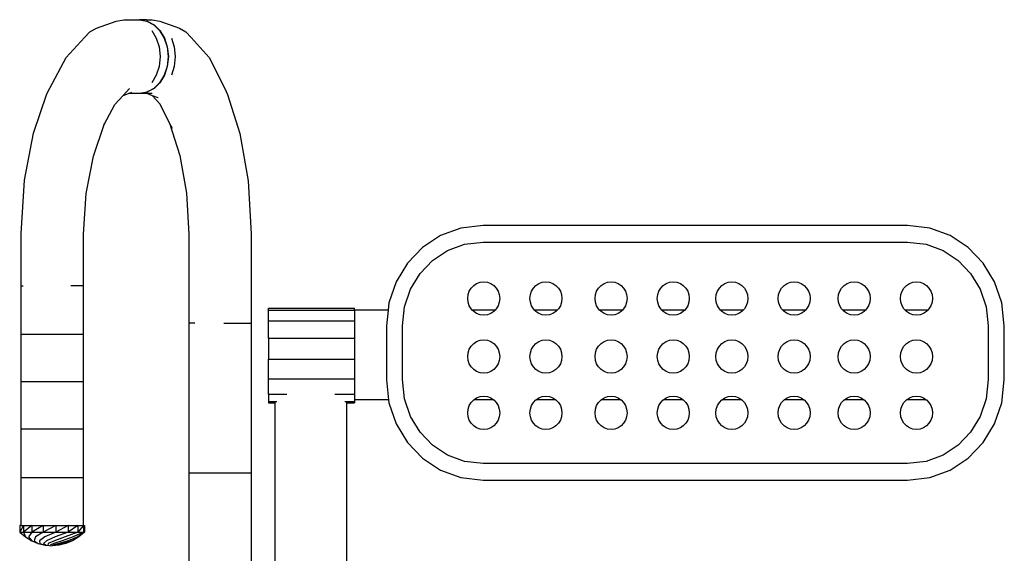
# Model space of a CAD drawing. Extents: x -168 to 222, y -193 to 177.
# Drawn here: x -2 to 53, y 1 to 31 of the extents above; entities that cross this region are included whole.
import ezdxf

# ---------------------------------------------------------------- set-up
doc = ezdxf.new("R2010")
doc.units = 0
doc.layers.get('0').update_dxf_attribs({"linetype": 'CONTINUOUS'})

msp = doc.modelspace()

# ---------------------------------------------------------------- linework, layer by layer
for p, q in [((1.995, 30.311), (3.095, 30.715)), ((3.095, 30.715), (3.522, 30.789)), ((3.522, 30.789), (3.932, 30.785)), ((3.932, 30.785), (4.374, 30.785)), ((4.374, 30.785), (4.382, 30.783)), ((4.382, 30.783), (4.39, 30.785)), ((4.39, 30.785), (4.801, 30.711)), ((4.78, 30.785), (4.39, 30.785)), ((4.78, 30.785), (5.094, 30.789)), ((5.094, 30.789), (5.52, 30.715)), ((5.52, 30.715), (6.61, 30.309)), ((1.629, 30.109), (1.995, 30.311)), ((4.801, 30.711), (5.184, 30.504)), ((4.801, 30.711), (4.817, 30.711)), ((4.817, 30.711), (5.2, 30.504)), ((5.066, 30.182), (5.318, 29.766)), ((5.184, 30.504), (5.509, 30.182)), ((5.2, 30.504), (5.525, 30.182)), ((5.509, 30.182), (5.76, 29.766)), ((5.525, 30.182), (5.776, 29.766)), ((6.61, 30.309), (6.976, 30.106)), ((0.312, 28.689), (1.331, 29.795)), ((1.331, 29.795), (1.629, 30.109)), ((5.318, 29.766), (5.479, 29.275)), ((5.76, 29.766), (5.922, 29.275)), ((5.776, 29.766), (5.938, 29.275)), ((6.163, 29.766), (6.325, 29.275)), ((6.976, 30.106), (7.273, 29.793)), ((7.273, 29.793), (8.259, 28.675)), ((5.479, 29.275), (5.537, 28.729)), ((5.922, 29.275), (5.979, 28.729)), ((5.938, 29.275), (5.996, 28.729)), ((6.325, 29.275), (6.382, 28.729)), ((-0.61, 26.977), (0.312, 28.689)), ((5.537, 28.729), (5.479, 28.183)), ((5.979, 28.729), (5.922, 28.183)), ((5.996, 28.729), (5.938, 28.183)), ((6.382, 28.729), (6.325, 28.183)), ((8.259, 28.675), (9.134, 26.945)), ((5.479, 28.183), (5.318, 27.692)), ((5.922, 28.183), (5.76, 27.692)), ((5.938, 28.183), (5.776, 27.692)), ((6.325, 28.183), (6.163, 27.692)), ((5.318, 27.692), (5.066, 27.276)), ((5.76, 27.692), (5.509, 27.276)), ((5.776, 27.692), (5.525, 27.276)), ((-0.773, 26.649), (-0.61, 26.977)), ((3.469, 26.555), (3.84, 26.957)), ((5.184, 26.955), (4.904, 26.803)), ((5.2, 26.955), (4.909, 26.797)), ((5.509, 27.276), (5.184, 26.955)), ((5.525, 27.276), (5.2, 26.955)), ((9.134, 26.945), (9.293, 26.626)), ((-1.512, 24.47), (-0.773, 26.649)), ((3.02, 26.067), (3.469, 26.555)), ((3.469, 26.555), (3.771, 26.672)), ((3.771, 26.672), (3.954, 26.743)), ((3.932, 26.674), (3.771, 26.672)), ((4.374, 26.674), (3.932, 26.674)), ((4.382, 26.675), (4.374, 26.674)), ((4.39, 26.674), (4.382, 26.675)), ((4.719, 26.733), (4.39, 26.674)), ((4.777, 26.674), (4.39, 26.674)), ((4.728, 26.732), (4.719, 26.733)), ((4.801, 26.747), (4.728, 26.732)), ((4.839, 26.673), (4.777, 26.674)), ((4.904, 26.803), (4.801, 26.747)), ((4.817, 26.747), (4.801, 26.747)), ((4.909, 26.797), (4.817, 26.747)), ((5.089, 26.669), (4.839, 26.673)), ((4.839, 26.673), (5.1, 26.569)), ((4.909, 26.797), (4.904, 26.803)), ((5.1, 26.569), (5.531, 26.081)), ((5.1, 26.569), (5.417, 26.444)), ((5.417, 26.444), (5.419, 26.443)), ((9.293, 26.626), (9.98, 24.436)), ((2.415, 24.944), (3.02, 26.067)), ((6.065, 25.024), (5.531, 26.081)), ((1.821, 23.187), (2.415, 24.944)), ((2.415, 24.944), (2.439, 25.013)), ((6.065, 25.024), (6.63, 23.221)), ((6.219, 24.72), (6.065, 25.024)), ((6.221, 24.716), (6.219, 24.72)), ((-2.022, 21.84), (-1.512, 24.47)), ((9.98, 24.436), (10.445, 21.809)), ((1.417, 21.094), (1.821, 23.187)), ((6.63, 23.221), (7, 21.125)), ((-2.209, 18.845), (-2.022, 21.84)), ((10.445, 21.809), (10.613, 18.845)), ((1.27, 18.834), (1.417, 21.094)), ((7, 21.125), (7.135, 18.834)), ((23.521, 19.324), (22.287, 19.176)), ((47.174, 19.324), (23.521, 19.324)), ((48.408, 19.176), (47.174, 19.324)), ((-2.207, 15.961), (-2.209, 18.845)), ((1.268, 15.961), (1.27, 18.834)), ((7.135, 18.834), (7.136, 13.863)), ((10.613, 18.845), (10.612, 13.863)), ((21.154, 18.754), (20.155, 18.092)), ((22.287, 19.176), (21.154, 18.754)), ((49.541, 18.754), (48.408, 19.176)), ((50.54, 18.092), (49.541, 18.754)), ((21.549, 17.919), (22.494, 18.271)), ((22.494, 18.271), (23.524, 18.394)), ((23.524, 18.394), (47.171, 18.394)), ((47.171, 18.394), (48.201, 18.271)), ((48.201, 18.271), (49.146, 17.919)), ((20.155, 18.092), (19.321, 17.224)), ((20.714, 17.366), (21.549, 17.919)), ((49.146, 17.919), (49.981, 17.366)), ((51.374, 17.224), (50.54, 18.092)), ((19.321, 17.224), (18.685, 16.183)), ((20.018, 16.641), (20.714, 17.366)), ((49.981, 17.366), (50.677, 16.641)), ((52.01, 16.183), (51.374, 17.224)), ((19.487, 15.773), (20.018, 16.641)), ((50.677, 16.641), (51.208, 15.773)), ((-2.207, 15.961), (-2.098, 15.961)), ((-2.207, 13.247), (-2.207, 15.961)), ((1.268, 15.961), (0.564, 15.961)), ((1.268, 13.247), (1.268, 15.961)), ((18.685, 16.183), (18.279, 15.004)), ((22.863, 15.831), (23.001, 15.975)), ((23.001, 15.975), (23.167, 16.085)), ((23.167, 16.085), (23.355, 16.155)), ((23.355, 16.155), (23.56, 16.179)), ((23.56, 16.179), (23.764, 16.155)), ((23.764, 16.155), (23.952, 16.085)), ((23.952, 16.085), (24.118, 15.975)), ((24.118, 15.975), (24.256, 15.831)), ((26.33, 15.831), (26.469, 15.975)), ((26.469, 15.975), (26.634, 16.085)), ((26.634, 16.085), (26.822, 16.155)), ((26.822, 16.155), (27.027, 16.179)), ((27.027, 16.179), (27.231, 16.155)), ((27.231, 16.155), (27.419, 16.085)), ((27.419, 16.085), (27.585, 15.975)), ((27.585, 15.975), (27.723, 15.831)), ((29.957, 15.831), (30.095, 15.975)), ((30.095, 15.975), (30.261, 16.085)), ((30.261, 16.085), (30.449, 16.155)), ((30.449, 16.155), (30.653, 16.179)), ((30.653, 16.179), (30.858, 16.155)), ((30.858, 16.155), (31.046, 16.085)), ((31.046, 16.085), (31.211, 15.975)), ((31.211, 15.975), (31.35, 15.831)), ((33.424, 15.831), (33.562, 15.975)), ((33.562, 15.975), (33.728, 16.085)), ((33.728, 16.085), (33.916, 16.155)), ((33.916, 16.155), (34.12, 16.179)), ((34.12, 16.179), (34.325, 16.155)), ((34.325, 16.155), (34.513, 16.085)), ((34.513, 16.085), (34.679, 15.975)), ((34.679, 15.975), (34.817, 15.831)), ((36.687, 15.831), (36.826, 15.975)), ((36.826, 15.975), (36.991, 16.085)), ((36.991, 16.085), (37.179, 16.155)), ((37.179, 16.155), (37.384, 16.179)), ((37.384, 16.179), (37.588, 16.155)), ((37.588, 16.155), (37.776, 16.085)), ((37.776, 16.085), (37.942, 15.975)), ((37.942, 15.975), (38.08, 15.831)), ((40.155, 15.831), (40.293, 15.975)), ((40.293, 15.975), (40.459, 16.085)), ((40.459, 16.085), (40.647, 16.155)), ((40.647, 16.155), (40.851, 16.179)), ((40.851, 16.179), (41.056, 16.155)), ((41.056, 16.155), (41.244, 16.085)), ((41.244, 16.085), (41.409, 15.975)), ((41.409, 15.975), (41.548, 15.831)), ((43.498, 15.831), (43.637, 15.975)), ((43.637, 15.975), (43.802, 16.085)), ((43.802, 16.085), (43.99, 16.155)), ((43.99, 16.155), (44.195, 16.179)), ((44.195, 16.179), (44.399, 16.155)), ((44.399, 16.155), (44.587, 16.085)), ((44.587, 16.085), (44.753, 15.975)), ((44.753, 15.975), (44.891, 15.831)), ((46.966, 15.831), (47.104, 15.975)), ((47.104, 15.975), (47.27, 16.085)), ((47.27, 16.085), (47.457, 16.155)), ((47.457, 16.155), (47.662, 16.179)), ((47.662, 16.179), (47.867, 16.155)), ((47.867, 16.155), (48.054, 16.085)), ((48.054, 16.085), (48.22, 15.975)), ((48.22, 15.975), (48.359, 15.831)), ((52.416, 15.004), (52.01, 16.183)), ((19.149, 14.788), (19.487, 15.773)), ((22.667, 15.25), (22.69, 15.463)), ((22.69, 15.463), (22.758, 15.658)), ((22.758, 15.658), (22.863, 15.831)), ((24.256, 15.831), (24.361, 15.658)), ((24.361, 15.658), (24.429, 15.463)), ((24.429, 15.463), (24.452, 15.25)), ((26.134, 15.25), (26.158, 15.463)), ((26.158, 15.463), (26.225, 15.658)), ((26.225, 15.658), (26.33, 15.831)), ((27.723, 15.831), (27.829, 15.658)), ((27.829, 15.658), (27.896, 15.463)), ((27.896, 15.463), (27.92, 15.25)), ((29.76, 15.25), (29.784, 15.463)), ((29.784, 15.463), (29.851, 15.658)), ((29.851, 15.658), (29.957, 15.831)), ((31.35, 15.831), (31.455, 15.658)), ((31.455, 15.658), (31.522, 15.463)), ((31.522, 15.463), (31.546, 15.25)), ((33.228, 15.25), (33.251, 15.463)), ((33.251, 15.463), (33.318, 15.658)), ((33.318, 15.658), (33.424, 15.831)), ((34.817, 15.831), (34.922, 15.658)), ((34.922, 15.658), (34.99, 15.463)), ((34.99, 15.463), (35.013, 15.25)), ((36.491, 15.25), (36.515, 15.463)), ((36.515, 15.463), (36.582, 15.658)), ((36.582, 15.658), (36.687, 15.831)), ((38.08, 15.831), (38.186, 15.658)), ((38.186, 15.658), (38.253, 15.463)), ((38.253, 15.463), (38.277, 15.25)), ((39.958, 15.25), (39.982, 15.463)), ((39.982, 15.463), (40.049, 15.658)), ((40.049, 15.658), (40.155, 15.831)), ((41.548, 15.831), (41.653, 15.658)), ((41.653, 15.658), (41.72, 15.463)), ((41.72, 15.463), (41.744, 15.25)), ((43.302, 15.25), (43.326, 15.463)), ((43.326, 15.463), (43.393, 15.658)), ((43.393, 15.658), (43.498, 15.831)), ((44.891, 15.831), (44.997, 15.658)), ((44.997, 15.658), (45.064, 15.463)), ((45.064, 15.463), (45.088, 15.25)), ((46.769, 15.25), (46.793, 15.463)), ((46.793, 15.463), (46.86, 15.658)), ((46.86, 15.658), (46.966, 15.831)), ((48.359, 15.831), (48.464, 15.658)), ((48.464, 15.658), (48.531, 15.463)), ((48.531, 15.463), (48.555, 15.25)), ((51.208, 15.773), (51.546, 14.788)), ((18.279, 15.004), (18.235, 14.604)), ((22.69, 15.037), (22.667, 15.25)), ((22.758, 14.841), (22.69, 15.037)), ((22.863, 14.669), (22.758, 14.841)), ((24.361, 14.841), (24.256, 14.669)), ((24.429, 15.037), (24.361, 14.841)), ((24.452, 15.25), (24.429, 15.037)), ((26.158, 15.037), (26.134, 15.25)), ((26.225, 14.841), (26.158, 15.037)), ((26.33, 14.669), (26.225, 14.841)), ((27.829, 14.841), (27.723, 14.669)), ((27.896, 15.037), (27.829, 14.841)), ((27.92, 15.25), (27.896, 15.037)), ((29.784, 15.037), (29.76, 15.25)), ((29.851, 14.841), (29.784, 15.037)), ((29.957, 14.669), (29.851, 14.841)), ((31.455, 14.841), (31.35, 14.669)), ((31.522, 15.037), (31.455, 14.841)), ((31.546, 15.25), (31.522, 15.037)), ((33.251, 15.037), (33.228, 15.25)), ((33.318, 14.841), (33.251, 15.037)), ((33.424, 14.669), (33.318, 14.841)), ((34.922, 14.841), (34.817, 14.669)), ((34.99, 15.037), (34.922, 14.841)), ((35.013, 15.25), (34.99, 15.037)), ((36.515, 15.037), (36.491, 15.25)), ((36.582, 14.841), (36.515, 15.037)), ((36.687, 14.669), (36.582, 14.841)), ((38.186, 14.841), (38.08, 14.669)), ((38.253, 15.037), (38.186, 14.841)), ((38.277, 15.25), (38.253, 15.037)), ((39.982, 15.037), (39.958, 15.25)), ((40.049, 14.841), (39.982, 15.037)), ((40.155, 14.669), (40.049, 14.841)), ((41.653, 14.841), (41.548, 14.669)), ((41.72, 15.037), (41.653, 14.841)), ((41.744, 15.25), (41.72, 15.037)), ((43.326, 15.037), (43.302, 15.25)), ((43.393, 14.841), (43.326, 15.037)), ((43.498, 14.669), (43.393, 14.841)), ((44.997, 14.841), (44.891, 14.669)), ((45.064, 15.037), (44.997, 14.841)), ((45.088, 15.25), (45.064, 15.037)), ((46.793, 15.037), (46.769, 15.25)), ((46.86, 14.841), (46.793, 15.037)), ((46.966, 14.669), (46.86, 14.841)), ((48.464, 14.841), (48.359, 14.669)), ((48.531, 15.037), (48.464, 14.841)), ((48.555, 15.25), (48.531, 15.037)), ((52.558, 13.719), (52.416, 15.004)), ((11.571, 14.71), (16.362, 14.71)), ((11.571, 14.604), (11.571, 14.71)), ((11.571, 14.604), (16.362, 14.604)), ((11.571, 14.004), (11.571, 14.604)), ((16.362, 14.604), (16.362, 14.71)), ((16.362, 14.604), (16.362, 14.004)), ((18.235, 14.604), (16.362, 14.604)), ((18.235, 14.604), (18.137, 13.719)), ((19.03, 13.716), (19.149, 14.788)), ((22.925, 14.604), (22.863, 14.669)), ((24.194, 14.604), (22.925, 14.604)), ((23.001, 14.525), (22.925, 14.604)), ((23.167, 14.415), (23.001, 14.525)), ((23.355, 14.345), (23.167, 14.415)), ((23.56, 14.32), (23.355, 14.345)), ((23.764, 14.345), (23.56, 14.32)), ((23.952, 14.415), (23.764, 14.345)), ((24.118, 14.525), (23.952, 14.415)), ((24.194, 14.604), (24.118, 14.525)), ((24.256, 14.669), (24.194, 14.604)), ((26.393, 14.604), (26.33, 14.669)), ((27.661, 14.604), (26.393, 14.604)), ((26.469, 14.525), (26.393, 14.604)), ((26.634, 14.415), (26.469, 14.525)), ((26.822, 14.345), (26.634, 14.415)), ((27.027, 14.32), (26.822, 14.345)), ((27.231, 14.345), (27.027, 14.32)), ((27.419, 14.415), (27.231, 14.345)), ((27.585, 14.525), (27.419, 14.415)), ((27.661, 14.604), (27.585, 14.525)), ((27.723, 14.669), (27.661, 14.604)), ((30.019, 14.604), (29.957, 14.669)), ((31.287, 14.604), (30.019, 14.604)), ((30.095, 14.525), (30.019, 14.604)), ((30.261, 14.415), (30.095, 14.525)), ((30.449, 14.345), (30.261, 14.415)), ((30.653, 14.32), (30.449, 14.345)), ((30.858, 14.345), (30.653, 14.32)), ((31.046, 14.415), (30.858, 14.345)), ((31.211, 14.525), (31.046, 14.415)), ((31.287, 14.604), (31.211, 14.525)), ((31.35, 14.669), (31.287, 14.604)), ((33.486, 14.604), (33.424, 14.669)), ((34.754, 14.604), (33.486, 14.604)), ((33.562, 14.525), (33.486, 14.604)), ((33.728, 14.415), (33.562, 14.525)), ((33.916, 14.345), (33.728, 14.415)), ((34.12, 14.32), (33.916, 14.345)), ((34.325, 14.345), (34.12, 14.32)), ((34.513, 14.415), (34.325, 14.345)), ((34.679, 14.525), (34.513, 14.415)), ((34.754, 14.604), (34.679, 14.525)), ((34.817, 14.669), (34.754, 14.604)), ((36.75, 14.604), (36.687, 14.669)), ((38.018, 14.604), (36.75, 14.604)), ((36.826, 14.525), (36.75, 14.604)), ((36.991, 14.415), (36.826, 14.525)), ((37.179, 14.345), (36.991, 14.415)), ((37.384, 14.32), (37.179, 14.345)), ((37.588, 14.345), (37.384, 14.32)), ((37.776, 14.415), (37.588, 14.345)), ((37.942, 14.525), (37.776, 14.415)), ((38.018, 14.604), (37.942, 14.525)), ((38.08, 14.669), (38.018, 14.604)), ((40.217, 14.604), (40.155, 14.669)), ((41.485, 14.604), (40.217, 14.604)), ((40.293, 14.525), (40.217, 14.604)), ((40.459, 14.415), (40.293, 14.525)), ((40.647, 14.345), (40.459, 14.415)), ((40.851, 14.32), (40.647, 14.345)), ((41.056, 14.345), (40.851, 14.32)), ((41.244, 14.415), (41.056, 14.345)), ((41.409, 14.525), (41.244, 14.415)), ((41.485, 14.604), (41.409, 14.525)), ((41.548, 14.669), (41.485, 14.604)), ((43.561, 14.604), (43.498, 14.669)), ((44.829, 14.604), (43.561, 14.604)), ((43.637, 14.525), (43.561, 14.604)), ((43.802, 14.415), (43.637, 14.525)), ((43.99, 14.345), (43.802, 14.415)), ((44.195, 14.32), (43.99, 14.345)), ((44.399, 14.345), (44.195, 14.32)), ((44.587, 14.415), (44.399, 14.345)), ((44.753, 14.525), (44.587, 14.415)), ((44.829, 14.604), (44.753, 14.525)), ((44.891, 14.669), (44.829, 14.604)), ((47.028, 14.604), (46.966, 14.669)), ((48.296, 14.604), (47.028, 14.604)), ((47.104, 14.525), (47.028, 14.604)), ((47.27, 14.415), (47.104, 14.525)), ((47.457, 14.345), (47.27, 14.415)), ((47.662, 14.32), (47.457, 14.345)), ((47.867, 14.345), (47.662, 14.32)), ((48.054, 14.415), (47.867, 14.345)), ((48.22, 14.525), (48.054, 14.415)), ((48.296, 14.604), (48.22, 14.525)), ((48.359, 14.669), (48.296, 14.604)), ((51.546, 14.788), (51.665, 13.716)), ((7.136, 13.863), (7.136, 5.513)), ((7.462, 13.863), (7.136, 13.863)), ((9.081, 13.863), (10.612, 13.863)), ((10.612, 13.863), (10.612, 5.513)), ((11.571, 14.004), (16.362, 14.004)), ((11.571, 13.03), (11.571, 14.004)), ((16.362, 14.004), (16.362, 13.03)), ((18.137, 13.719), (18.137, 10.719)), ((19.03, 10.723), (19.03, 13.716)), ((51.665, 13.716), (51.665, 10.723)), ((52.558, 10.719), (52.558, 13.719)), ((-2.207, 10.614), (-2.207, 13.247)), ((1.268, 13.247), (-2.207, 13.247)), ((1.268, 10.614), (1.268, 13.247)), ((11.571, 13.03), (16.362, 13.03)), ((11.571, 13.03), (11.571, 11.873)), ((16.362, 13.03), (16.362, 11.873)), ((22.863, 12.594), (23.001, 12.738)), ((23.001, 12.738), (23.167, 12.848)), ((23.167, 12.848), (23.355, 12.918)), ((23.355, 12.918), (23.56, 12.942)), ((23.56, 12.942), (23.764, 12.918)), ((23.764, 12.918), (23.952, 12.848)), ((23.952, 12.848), (24.118, 12.738)), ((24.118, 12.738), (24.256, 12.594)), ((26.33, 12.594), (26.469, 12.738)), ((26.469, 12.738), (26.634, 12.848)), ((26.634, 12.848), (26.822, 12.918)), ((26.822, 12.918), (27.027, 12.942)), ((27.027, 12.942), (27.231, 12.918)), ((27.231, 12.918), (27.419, 12.848)), ((27.419, 12.848), (27.585, 12.738)), ((27.585, 12.738), (27.723, 12.594)), ((29.957, 12.594), (30.095, 12.738)), ((30.095, 12.738), (30.261, 12.848)), ((30.261, 12.848), (30.449, 12.918)), ((30.449, 12.918), (30.653, 12.942)), ((30.653, 12.942), (30.858, 12.918)), ((30.858, 12.918), (31.046, 12.848)), ((31.046, 12.848), (31.211, 12.738)), ((31.211, 12.738), (31.35, 12.594)), ((33.424, 12.594), (33.562, 12.738)), ((33.562, 12.738), (33.728, 12.848)), ((33.728, 12.848), (33.916, 12.918)), ((33.916, 12.918), (34.12, 12.942)), ((34.12, 12.942), (34.325, 12.918)), ((34.325, 12.918), (34.513, 12.848)), ((34.513, 12.848), (34.679, 12.738)), ((34.679, 12.738), (34.817, 12.594)), ((36.687, 12.594), (36.826, 12.738)), ((36.826, 12.738), (36.991, 12.848)), ((36.991, 12.848), (37.179, 12.918)), ((37.179, 12.918), (37.384, 12.942)), ((37.384, 12.942), (37.588, 12.918)), ((37.588, 12.918), (37.776, 12.848)), ((37.776, 12.848), (37.942, 12.738)), ((37.942, 12.738), (38.08, 12.594)), ((40.155, 12.594), (40.293, 12.738)), ((40.293, 12.738), (40.459, 12.848)), ((40.459, 12.848), (40.647, 12.918)), ((40.647, 12.918), (40.851, 12.942)), ((40.851, 12.942), (41.056, 12.918)), ((41.056, 12.918), (41.244, 12.848)), ((41.244, 12.848), (41.409, 12.738)), ((41.409, 12.738), (41.548, 12.594)), ((43.498, 12.594), (43.637, 12.738)), ((43.637, 12.738), (43.802, 12.848)), ((43.802, 12.848), (43.99, 12.918)), ((43.99, 12.918), (44.195, 12.942)), ((44.195, 12.942), (44.399, 12.918)), ((44.399, 12.918), (44.587, 12.848)), ((44.587, 12.848), (44.753, 12.738)), ((44.753, 12.738), (44.891, 12.594)), ((46.966, 12.594), (47.104, 12.738)), ((47.104, 12.738), (47.27, 12.848)), ((47.27, 12.848), (47.457, 12.918)), ((47.457, 12.918), (47.662, 12.942)), ((47.662, 12.942), (47.867, 12.918)), ((47.867, 12.918), (48.054, 12.848)), ((48.054, 12.848), (48.22, 12.738)), ((48.22, 12.738), (48.359, 12.594)), ((22.667, 12.013), (22.69, 12.226)), ((22.69, 12.226), (22.758, 12.421)), ((22.758, 12.421), (22.863, 12.594)), ((24.256, 12.594), (24.361, 12.421)), ((24.361, 12.421), (24.429, 12.226)), ((24.429, 12.226), (24.452, 12.013)), ((26.134, 12.013), (26.158, 12.226)), ((26.158, 12.226), (26.225, 12.421)), ((26.225, 12.421), (26.33, 12.594)), ((27.723, 12.594), (27.829, 12.421)), ((27.829, 12.421), (27.896, 12.226)), ((27.896, 12.226), (27.92, 12.013)), ((29.76, 12.013), (29.784, 12.226)), ((29.784, 12.226), (29.851, 12.421)), ((29.851, 12.421), (29.957, 12.594)), ((31.35, 12.594), (31.455, 12.421)), ((31.455, 12.421), (31.522, 12.226)), ((31.522, 12.226), (31.546, 12.013)), ((33.228, 12.013), (33.251, 12.226)), ((33.251, 12.226), (33.318, 12.421)), ((33.318, 12.421), (33.424, 12.594)), ((34.817, 12.594), (34.922, 12.421)), ((34.922, 12.421), (34.99, 12.226)), ((34.99, 12.226), (35.013, 12.013)), ((36.491, 12.013), (36.515, 12.226)), ((36.515, 12.226), (36.582, 12.421)), ((36.582, 12.421), (36.687, 12.594)), ((38.08, 12.594), (38.186, 12.421)), ((38.186, 12.421), (38.253, 12.226)), ((38.253, 12.226), (38.277, 12.013)), ((39.958, 12.013), (39.982, 12.226)), ((39.982, 12.226), (40.049, 12.421)), ((40.049, 12.421), (40.155, 12.594)), ((41.548, 12.594), (41.653, 12.421)), ((41.653, 12.421), (41.72, 12.226)), ((41.72, 12.226), (41.744, 12.013)), ((43.302, 12.013), (43.326, 12.226)), ((43.326, 12.226), (43.393, 12.421)), ((43.393, 12.421), (43.498, 12.594)), ((44.891, 12.594), (44.997, 12.421)), ((44.997, 12.421), (45.064, 12.226)), ((45.064, 12.226), (45.088, 12.013)), ((46.769, 12.013), (46.793, 12.226)), ((46.793, 12.226), (46.86, 12.421)), ((46.86, 12.421), (46.966, 12.594)), ((48.359, 12.594), (48.464, 12.421)), ((48.464, 12.421), (48.531, 12.226)), ((48.531, 12.226), (48.555, 12.013)), ((11.571, 11.873), (16.362, 11.873)), ((11.571, 10.765), (11.571, 11.873)), ((16.362, 11.873), (16.362, 10.765)), ((22.69, 11.8), (22.667, 12.013)), ((22.758, 11.604), (22.69, 11.8)), ((22.863, 11.432), (22.758, 11.604)), ((24.361, 11.604), (24.256, 11.432)), ((24.429, 11.8), (24.361, 11.604)), ((24.452, 12.013), (24.429, 11.8)), ((26.158, 11.8), (26.134, 12.013)), ((26.225, 11.604), (26.158, 11.8)), ((26.33, 11.432), (26.225, 11.604)), ((27.829, 11.604), (27.723, 11.432)), ((27.896, 11.8), (27.829, 11.604)), ((27.92, 12.013), (27.896, 11.8)), ((29.784, 11.8), (29.76, 12.013)), ((29.851, 11.604), (29.784, 11.8)), ((29.957, 11.432), (29.851, 11.604)), ((31.455, 11.604), (31.35, 11.432)), ((31.522, 11.8), (31.455, 11.604)), ((31.546, 12.013), (31.522, 11.8)), ((33.251, 11.8), (33.228, 12.013)), ((33.318, 11.604), (33.251, 11.8)), ((33.424, 11.432), (33.318, 11.604)), ((34.922, 11.604), (34.817, 11.432)), ((34.99, 11.8), (34.922, 11.604)), ((35.013, 12.013), (34.99, 11.8)), ((36.515, 11.8), (36.491, 12.013)), ((36.582, 11.604), (36.515, 11.8)), ((36.687, 11.432), (36.582, 11.604)), ((38.186, 11.604), (38.08, 11.432)), ((38.253, 11.8), (38.186, 11.604)), ((38.277, 12.013), (38.253, 11.8)), ((39.982, 11.8), (39.958, 12.013)), ((40.049, 11.604), (39.982, 11.8)), ((40.155, 11.432), (40.049, 11.604)), ((41.653, 11.604), (41.548, 11.432)), ((41.72, 11.8), (41.653, 11.604)), ((41.744, 12.013), (41.72, 11.8)), ((43.326, 11.8), (43.302, 12.013)), ((43.393, 11.604), (43.326, 11.8)), ((43.498, 11.432), (43.393, 11.604)), ((44.997, 11.604), (44.891, 11.432)), ((45.064, 11.8), (44.997, 11.604)), ((45.088, 12.013), (45.064, 11.8)), ((46.793, 11.8), (46.769, 12.013)), ((46.86, 11.604), (46.793, 11.8)), ((46.966, 11.432), (46.86, 11.604)), ((48.464, 11.604), (48.359, 11.432)), ((48.531, 11.8), (48.464, 11.604)), ((48.555, 12.013), (48.531, 11.8)), ((23.001, 11.288), (22.863, 11.432)), ((23.167, 11.178), (23.001, 11.288)), ((23.355, 11.108), (23.167, 11.178)), ((23.56, 11.084), (23.355, 11.108)), ((23.764, 11.108), (23.56, 11.084)), ((23.952, 11.178), (23.764, 11.108)), ((24.118, 11.288), (23.952, 11.178)), ((24.256, 11.432), (24.118, 11.288)), ((26.469, 11.288), (26.33, 11.432)), ((26.634, 11.178), (26.469, 11.288)), ((26.822, 11.108), (26.634, 11.178)), ((27.027, 11.084), (26.822, 11.108)), ((27.231, 11.108), (27.027, 11.084)), ((27.419, 11.178), (27.231, 11.108)), ((27.585, 11.288), (27.419, 11.178)), ((27.723, 11.432), (27.585, 11.288)), ((30.095, 11.288), (29.957, 11.432)), ((30.261, 11.178), (30.095, 11.288)), ((30.449, 11.108), (30.261, 11.178)), ((30.653, 11.084), (30.449, 11.108)), ((30.858, 11.108), (30.653, 11.084)), ((31.046, 11.178), (30.858, 11.108)), ((31.211, 11.288), (31.046, 11.178)), ((31.35, 11.432), (31.211, 11.288)), ((33.562, 11.288), (33.424, 11.432)), ((33.728, 11.178), (33.562, 11.288)), ((33.916, 11.108), (33.728, 11.178)), ((34.12, 11.084), (33.916, 11.108)), ((34.325, 11.108), (34.12, 11.084)), ((34.513, 11.178), (34.325, 11.108)), ((34.679, 11.288), (34.513, 11.178)), ((34.817, 11.432), (34.679, 11.288)), ((36.826, 11.288), (36.687, 11.432)), ((36.991, 11.178), (36.826, 11.288)), ((37.179, 11.108), (36.991, 11.178)), ((37.384, 11.084), (37.179, 11.108)), ((37.588, 11.108), (37.384, 11.084)), ((37.776, 11.178), (37.588, 11.108)), ((37.942, 11.288), (37.776, 11.178)), ((38.08, 11.432), (37.942, 11.288)), ((40.293, 11.288), (40.155, 11.432)), ((40.459, 11.178), (40.293, 11.288)), ((40.647, 11.108), (40.459, 11.178)), ((40.851, 11.084), (40.647, 11.108)), ((41.056, 11.108), (40.851, 11.084)), ((41.244, 11.178), (41.056, 11.108)), ((41.409, 11.288), (41.244, 11.178)), ((41.548, 11.432), (41.409, 11.288)), ((43.637, 11.288), (43.498, 11.432)), ((43.802, 11.178), (43.637, 11.288)), ((43.99, 11.108), (43.802, 11.178)), ((44.195, 11.084), (43.99, 11.108)), ((44.399, 11.108), (44.195, 11.084)), ((44.587, 11.178), (44.399, 11.108)), ((44.753, 11.288), (44.587, 11.178)), ((44.891, 11.432), (44.753, 11.288)), ((47.104, 11.288), (46.966, 11.432)), ((47.27, 11.178), (47.104, 11.288)), ((47.457, 11.108), (47.27, 11.178)), ((47.662, 11.084), (47.457, 11.108)), ((47.867, 11.108), (47.662, 11.084)), ((48.054, 11.178), (47.867, 11.108)), ((48.22, 11.288), (48.054, 11.178)), ((48.359, 11.432), (48.22, 11.288)), ((-2.207, 7.982), (-2.207, 10.614)), ((-2.207, 10.614), (1.268, 10.614)), ((1.268, 7.982), (1.268, 10.614)), ((11.571, 10.765), (16.362, 10.765)), ((11.571, 9.922), (11.571, 10.765)), ((16.362, 10.765), (16.362, 9.922)), ((18.137, 10.719), (18.261, 9.604)), ((19.149, 9.65), (19.03, 10.723)), ((51.665, 10.723), (51.546, 9.65)), ((52.416, 9.435), (52.558, 10.719)), ((11.571, 9.922), (12.593, 9.922)), ((11.571, 9.922), (11.571, 9.514)), ((15.26, 9.922), (16.362, 9.922)), ((16.362, 9.922), (16.362, 9.604)), ((11.571, 9.514), (11.571, 9.438)), ((11.571, 9.514), (11.927, 9.514)), ((11.571, 9.438), (11.927, 9.438)), ((11.927, 9.514), (12.031, 9.514)), ((11.927, 9.514), (11.927, 9.438)), ((11.927, 9.438), (11.927, -2.089)), ((15.822, 9.514), (15.927, 9.514)), ((15.927, 9.514), (16.362, 9.514)), ((15.927, 9.514), (15.927, 9.438)), ((15.927, 9.438), (16.362, 9.438)), ((15.927, 9.438), (15.927, -19.977)), ((18.261, 9.604), (16.362, 9.604)), ((16.362, 9.604), (16.362, 9.514)), ((16.362, 9.514), (16.362, 9.438)), ((18.261, 9.604), (18.279, 9.435)), ((18.279, 9.435), (18.685, 8.255)), ((19.487, 8.666), (19.149, 9.65)), ((22.758, 9.28), (22.863, 9.452)), ((22.863, 9.452), (23.001, 9.596)), ((23.001, 9.596), (23.012, 9.604)), ((23.012, 9.604), (23.167, 9.706)), ((24.107, 9.604), (23.012, 9.604)), ((23.167, 9.706), (23.355, 9.776)), ((23.355, 9.776), (23.56, 9.801)), ((23.56, 9.801), (23.764, 9.776)), ((23.764, 9.776), (23.952, 9.706)), ((23.952, 9.706), (24.107, 9.604)), ((24.107, 9.604), (24.118, 9.596)), ((24.118, 9.596), (24.256, 9.452)), ((24.256, 9.452), (24.361, 9.28)), ((26.225, 9.28), (26.33, 9.452)), ((26.33, 9.452), (26.469, 9.596)), ((26.469, 9.596), (26.48, 9.604)), ((26.48, 9.604), (26.634, 9.706)), ((27.574, 9.604), (26.48, 9.604)), ((26.634, 9.706), (26.822, 9.776)), ((26.822, 9.776), (27.027, 9.801)), ((27.027, 9.801), (27.231, 9.776)), ((27.231, 9.776), (27.419, 9.706)), ((27.419, 9.706), (27.574, 9.604)), ((27.574, 9.604), (27.585, 9.596)), ((27.585, 9.596), (27.723, 9.452)), ((27.723, 9.452), (27.829, 9.28)), ((29.851, 9.28), (29.957, 9.452)), ((29.957, 9.452), (30.095, 9.596)), ((30.095, 9.596), (30.106, 9.604)), ((30.106, 9.604), (30.261, 9.706)), ((31.2, 9.604), (30.106, 9.604)), ((30.261, 9.706), (30.449, 9.776)), ((30.449, 9.776), (30.653, 9.801)), ((30.653, 9.801), (30.858, 9.776)), ((30.858, 9.776), (31.046, 9.706)), ((31.046, 9.706), (31.2, 9.604)), ((31.2, 9.604), (31.211, 9.596)), ((31.211, 9.596), (31.35, 9.452)), ((31.35, 9.452), (31.455, 9.28)), ((33.318, 9.28), (33.424, 9.452)), ((33.424, 9.452), (33.562, 9.596)), ((33.562, 9.596), (33.573, 9.604)), ((33.573, 9.604), (33.728, 9.706)), ((34.668, 9.604), (33.573, 9.604)), ((33.728, 9.706), (33.916, 9.776)), ((33.916, 9.776), (34.12, 9.801)), ((34.12, 9.801), (34.325, 9.776)), ((34.325, 9.776), (34.513, 9.706)), ((34.513, 9.706), (34.668, 9.604)), ((34.668, 9.604), (34.679, 9.596)), ((34.679, 9.596), (34.817, 9.452)), ((34.817, 9.452), (34.922, 9.28)), ((36.582, 9.28), (36.687, 9.452)), ((36.687, 9.452), (36.826, 9.596)), ((36.826, 9.596), (36.837, 9.604)), ((36.837, 9.604), (36.991, 9.706)), ((37.931, 9.604), (36.837, 9.604)), ((36.991, 9.706), (37.179, 9.776)), ((37.179, 9.776), (37.384, 9.801)), ((37.384, 9.801), (37.588, 9.776)), ((37.588, 9.776), (37.776, 9.706)), ((37.776, 9.706), (37.931, 9.604)), ((37.931, 9.604), (37.942, 9.596)), ((37.942, 9.596), (38.08, 9.452)), ((38.08, 9.452), (38.186, 9.28)), ((40.049, 9.28), (40.155, 9.452)), ((40.155, 9.452), (40.293, 9.596)), ((40.293, 9.596), (40.304, 9.604)), ((40.304, 9.604), (40.459, 9.706)), ((41.398, 9.604), (40.304, 9.604)), ((40.459, 9.706), (40.647, 9.776)), ((40.647, 9.776), (40.851, 9.801)), ((40.851, 9.801), (41.056, 9.776)), ((41.056, 9.776), (41.244, 9.706)), ((41.244, 9.706), (41.398, 9.604)), ((41.398, 9.604), (41.409, 9.596)), ((41.409, 9.596), (41.548, 9.452)), ((41.548, 9.452), (41.653, 9.28)), ((43.393, 9.28), (43.498, 9.452)), ((43.498, 9.452), (43.637, 9.596)), ((43.637, 9.596), (43.648, 9.604)), ((43.648, 9.604), (43.802, 9.706)), ((44.742, 9.604), (43.648, 9.604)), ((43.802, 9.706), (43.99, 9.776)), ((43.99, 9.776), (44.195, 9.801)), ((44.195, 9.801), (44.399, 9.776)), ((44.399, 9.776), (44.587, 9.706)), ((44.587, 9.706), (44.742, 9.604)), ((44.742, 9.604), (44.753, 9.596)), ((44.753, 9.596), (44.891, 9.452)), ((44.891, 9.452), (44.997, 9.28)), ((46.86, 9.28), (46.966, 9.452)), ((46.966, 9.452), (47.104, 9.596)), ((47.104, 9.596), (47.115, 9.604)), ((47.115, 9.604), (47.27, 9.706)), ((48.209, 9.604), (47.115, 9.604)), ((47.27, 9.706), (47.457, 9.776)), ((47.457, 9.776), (47.662, 9.801)), ((47.662, 9.801), (47.867, 9.776)), ((47.867, 9.776), (48.054, 9.706)), ((48.054, 9.706), (48.209, 9.604)), ((48.209, 9.604), (48.22, 9.596)), ((48.22, 9.596), (48.359, 9.452)), ((48.359, 9.452), (48.464, 9.28)), ((51.546, 9.65), (51.208, 8.666)), ((52.01, 8.255), (52.416, 9.435)), ((22.667, 8.871), (22.69, 9.084)), ((22.69, 8.658), (22.667, 8.871)), ((22.69, 9.084), (22.758, 9.28)), ((24.361, 9.28), (24.429, 9.084)), ((24.429, 9.084), (24.452, 8.871)), ((24.452, 8.871), (24.429, 8.658)), ((26.134, 8.871), (26.158, 9.084)), ((26.158, 8.658), (26.134, 8.871)), ((26.158, 9.084), (26.225, 9.28)), ((27.829, 9.28), (27.896, 9.084)), ((27.896, 9.084), (27.92, 8.871)), ((27.92, 8.871), (27.896, 8.658)), ((29.76, 8.871), (29.784, 9.084)), ((29.784, 8.658), (29.76, 8.871)), ((29.784, 9.084), (29.851, 9.28)), ((31.455, 9.28), (31.522, 9.084)), ((31.522, 9.084), (31.546, 8.871)), ((31.546, 8.871), (31.522, 8.658)), ((33.228, 8.871), (33.251, 9.084)), ((33.251, 8.658), (33.228, 8.871)), ((33.251, 9.084), (33.318, 9.28)), ((34.922, 9.28), (34.99, 9.084)), ((34.99, 9.084), (35.013, 8.871)), ((35.013, 8.871), (34.99, 8.658)), ((36.491, 8.871), (36.515, 9.084)), ((36.515, 8.658), (36.491, 8.871)), ((36.515, 9.084), (36.582, 9.28)), ((38.186, 9.28), (38.253, 9.084)), ((38.253, 9.084), (38.277, 8.871)), ((38.277, 8.871), (38.253, 8.658)), ((39.958, 8.871), (39.982, 9.084)), ((39.982, 8.658), (39.958, 8.871)), ((39.982, 9.084), (40.049, 9.28)), ((41.653, 9.28), (41.72, 9.084)), ((41.72, 9.084), (41.744, 8.871)), ((41.744, 8.871), (41.72, 8.658)), ((43.302, 8.871), (43.326, 9.084)), ((43.326, 8.658), (43.302, 8.871)), ((43.326, 9.084), (43.393, 9.28)), ((44.997, 9.28), (45.064, 9.084)), ((45.064, 9.084), (45.088, 8.871)), ((45.088, 8.871), (45.064, 8.658)), ((46.769, 8.871), (46.793, 9.084)), ((46.793, 8.658), (46.769, 8.871)), ((46.793, 9.084), (46.86, 9.28)), ((48.464, 9.28), (48.531, 9.084)), ((48.531, 9.084), (48.555, 8.871)), ((48.555, 8.871), (48.531, 8.658)), ((18.685, 8.255), (19.321, 7.215)), ((20.018, 7.797), (19.487, 8.666)), ((22.758, 8.463), (22.69, 8.658)), ((22.863, 8.29), (22.758, 8.463)), ((23.001, 8.146), (22.863, 8.29)), ((24.256, 8.29), (24.118, 8.146)), ((24.361, 8.463), (24.256, 8.29)), ((24.429, 8.658), (24.361, 8.463)), ((26.225, 8.463), (26.158, 8.658)), ((26.33, 8.29), (26.225, 8.463)), ((26.469, 8.146), (26.33, 8.29)), ((27.723, 8.29), (27.585, 8.146)), ((27.829, 8.463), (27.723, 8.29)), ((27.896, 8.658), (27.829, 8.463)), ((29.851, 8.463), (29.784, 8.658)), ((29.957, 8.29), (29.851, 8.463)), ((30.095, 8.146), (29.957, 8.29)), ((31.35, 8.29), (31.211, 8.146)), ((31.455, 8.463), (31.35, 8.29)), ((31.522, 8.658), (31.455, 8.463)), ((33.318, 8.463), (33.251, 8.658)), ((33.424, 8.29), (33.318, 8.463)), ((33.562, 8.146), (33.424, 8.29)), ((34.817, 8.29), (34.679, 8.146)), ((34.922, 8.463), (34.817, 8.29)), ((34.99, 8.658), (34.922, 8.463)), ((36.582, 8.463), (36.515, 8.658)), ((36.687, 8.29), (36.582, 8.463)), ((36.826, 8.146), (36.687, 8.29)), ((38.08, 8.29), (37.942, 8.146)), ((38.186, 8.463), (38.08, 8.29)), ((38.253, 8.658), (38.186, 8.463)), ((40.049, 8.463), (39.982, 8.658)), ((40.155, 8.29), (40.049, 8.463)), ((40.293, 8.146), (40.155, 8.29)), ((41.548, 8.29), (41.409, 8.146)), ((41.653, 8.463), (41.548, 8.29)), ((41.72, 8.658), (41.653, 8.463)), ((43.393, 8.463), (43.326, 8.658)), ((43.498, 8.29), (43.393, 8.463)), ((43.637, 8.146), (43.498, 8.29)), ((44.891, 8.29), (44.753, 8.146)), ((44.997, 8.463), (44.891, 8.29)), ((45.064, 8.658), (44.997, 8.463)), ((46.86, 8.463), (46.793, 8.658)), ((46.966, 8.29), (46.86, 8.463)), ((47.104, 8.146), (46.966, 8.29)), ((48.359, 8.29), (48.22, 8.146)), ((48.464, 8.463), (48.359, 8.29)), ((48.531, 8.658), (48.464, 8.463)), ((51.208, 8.666), (50.677, 7.797)), ((51.374, 7.215), (52.01, 8.255)), ((-2.207, 5.267), (-2.207, 7.982)), ((-2.207, 7.982), (1.268, 7.982)), ((1.268, 5.267), (1.268, 7.982)), ((20.714, 7.072), (20.018, 7.797)), ((23.167, 8.036), (23.001, 8.146)), ((23.355, 7.966), (23.167, 8.036)), ((23.56, 7.942), (23.355, 7.966)), ((23.764, 7.966), (23.56, 7.942)), ((23.952, 8.036), (23.764, 7.966)), ((24.118, 8.146), (23.952, 8.036)), ((26.634, 8.036), (26.469, 8.146)), ((26.822, 7.966), (26.634, 8.036)), ((27.027, 7.942), (26.822, 7.966)), ((27.231, 7.966), (27.027, 7.942)), ((27.419, 8.036), (27.231, 7.966)), ((27.585, 8.146), (27.419, 8.036)), ((30.261, 8.036), (30.095, 8.146)), ((30.449, 7.966), (30.261, 8.036)), ((30.653, 7.942), (30.449, 7.966)), ((30.858, 7.966), (30.653, 7.942)), ((31.046, 8.036), (30.858, 7.966)), ((31.211, 8.146), (31.046, 8.036)), ((33.728, 8.036), (33.562, 8.146)), ((33.916, 7.966), (33.728, 8.036)), ((34.12, 7.942), (33.916, 7.966)), ((34.325, 7.966), (34.12, 7.942)), ((34.513, 8.036), (34.325, 7.966)), ((34.679, 8.146), (34.513, 8.036)), ((36.991, 8.036), (36.826, 8.146)), ((37.179, 7.966), (36.991, 8.036)), ((37.384, 7.942), (37.179, 7.966)), ((37.588, 7.966), (37.384, 7.942)), ((37.776, 8.036), (37.588, 7.966)), ((37.942, 8.146), (37.776, 8.036)), ((40.459, 8.036), (40.293, 8.146)), ((40.647, 7.966), (40.459, 8.036)), ((40.851, 7.942), (40.647, 7.966)), ((41.056, 7.966), (40.851, 7.942)), ((41.244, 8.036), (41.056, 7.966)), ((41.409, 8.146), (41.244, 8.036)), ((43.802, 8.036), (43.637, 8.146)), ((43.99, 7.966), (43.802, 8.036)), ((44.195, 7.942), (43.99, 7.966)), ((44.399, 7.966), (44.195, 7.942)), ((44.587, 8.036), (44.399, 7.966)), ((44.753, 8.146), (44.587, 8.036)), ((47.27, 8.036), (47.104, 8.146)), ((47.457, 7.966), (47.27, 8.036)), ((47.662, 7.942), (47.457, 7.966)), ((47.867, 7.966), (47.662, 7.942)), ((48.054, 8.036), (47.867, 7.966)), ((48.22, 8.146), (48.054, 8.036)), ((50.677, 7.797), (49.981, 7.072)), ((19.321, 7.215), (20.155, 6.347)), ((50.54, 6.347), (51.374, 7.215)), ((21.549, 6.52), (20.714, 7.072)), ((49.981, 7.072), (49.146, 6.52)), ((20.155, 6.347), (21.154, 5.685)), ((22.494, 6.168), (21.549, 6.52)), ((23.524, 6.044), (22.494, 6.168)), ((47.171, 6.044), (23.524, 6.044)), ((48.201, 6.168), (47.171, 6.044)), ((49.146, 6.52), (48.201, 6.168)), ((49.541, 5.685), (50.54, 6.347)), ((7.136, 5.513), (7.136, -2.089)), ((10.607, 5.513), (7.136, 5.513)), ((10.612, 5.513), (10.607, 5.513)), ((10.612, 5.513), (10.612, -2.089)), ((21.154, 5.685), (22.287, 5.263)), ((48.408, 5.263), (49.541, 5.685)), ((-2.207, 2.585), (-2.207, 5.267)), ((-2.207, 5.267), (1.268, 5.267)), ((1.268, 2.585), (1.268, 5.267)), ((22.287, 5.263), (23.521, 5.115)), ((23.521, 5.115), (47.174, 5.115)), ((47.174, 5.115), (48.408, 5.263)), ((-2.286, 2.585), (-2.286, 2.227)), ((-2.068, 2.585), (-2.286, 2.227)), ((-2.207, 2.585), (-2.286, 2.585)), ((-2.286, 2.227), (-1.965, 1.959)), ((-2.286, 2.227), (-2.068, 2.227)), ((-2.207, 2.585), (-2.068, 2.585)), ((-2.068, 2.585), (-2.068, 2.227)), ((-2.068, 2.585), (-1.608, 2.585)), ((-1.608, 2.585), (-2.068, 2.227)), ((-2.068, 2.227), (-1.965, 1.959)), ((-2.068, 2.227), (-1.608, 2.227)), ((-1.608, 2.227), (-1.786, 1.959)), ((-1.608, 2.585), (-1.608, 2.227)), ((-1.608, 2.585), (-0.976, 2.585)), ((-0.976, 2.585), (-1.608, 2.227)), ((-1.608, 2.227), (-0.976, 2.227)), ((-0.976, 2.227), (-1.407, 1.959)), ((-0.976, 2.585), (-0.976, 2.227)), ((-0.976, 2.585), (-0.268, 2.585)), ((-0.268, 2.585), (-0.976, 2.227)), ((-0.976, 2.227), (-0.268, 2.227)), ((-0.268, 2.227), (-0.888, 1.959)), ((0.407, 2.227), (-0.306, 1.959)), ((-0.268, 2.585), (-0.268, 2.227)), ((-0.268, 2.585), (0.407, 2.585)), ((0.407, 2.585), (-0.268, 2.227)), ((-0.268, 2.227), (0.407, 2.227)), ((0.948, 2.227), (0.25, 1.959)), ((0.407, 2.585), (0.407, 2.227)), ((0.407, 2.585), (0.948, 2.585)), ((0.948, 2.585), (0.407, 2.227)), ((0.407, 2.227), (0.948, 2.227)), ((1.272, 2.227), (0.695, 1.959)), ((0.948, 2.585), (0.948, 2.227)), ((1.272, 2.585), (0.948, 2.227)), ((0.948, 2.585), (1.268, 2.585)), ((0.948, 2.227), (1.272, 2.227)), ((1.329, 2.227), (0.962, 1.959)), ((1.329, 2.227), (1.009, 1.959)), ((1.268, 2.585), (1.272, 2.585)), ((1.272, 2.585), (1.272, 2.227)), ((1.272, 2.585), (1.329, 2.585)), ((1.329, 2.585), (1.272, 2.227)), ((1.272, 2.227), (1.329, 2.227)), ((1.329, 2.585), (1.329, 2.227)), ((-1.965, 1.959), (-1.617, 1.746)), ((-1.786, 1.959), (-1.617, 1.746)), ((-1.617, 1.746), (-1.249, 1.591)), ((-1.407, 1.959), (-1.48, 1.746)), ((-1.48, 1.746), (-1.249, 1.591)), ((-0.888, 1.959), (-1.19, 1.746)), ((-1.19, 1.746), (-1.156, 1.591)), ((-0.792, 1.746), (-0.96, 1.591)), ((-0.306, 1.959), (-0.792, 1.746)), ((-0.346, 1.746), (-0.691, 1.591)), ((0.08, 1.746), (-0.389, 1.591)), ((0.25, 1.959), (-0.346, 1.746)), ((0.421, 1.746), (-0.1, 1.591)), ((0.695, 1.959), (0.08, 1.746)), ((0.625, 1.746), (0.13, 1.591)), ((0.661, 1.746), (0.269, 1.591)), ((0.661, 1.746), (0.293, 1.591)), ((0.962, 1.959), (0.421, 1.746)), ((1.009, 1.959), (0.625, 1.746)), ((1.009, 1.959), (0.661, 1.746)), ((-1.249, 1.591), (-0.867, 1.497)), ((-1.156, 1.591), (-0.867, 1.497)), ((-0.96, 1.591), (-0.82, 1.497)), ((-0.867, 1.497), (-0.82, 1.497)), ((-0.82, 1.497), (-0.478, 1.466)), ((-0.691, 1.591), (-0.721, 1.497)), ((-0.389, 1.591), (-0.585, 1.497)), ((-0.101, 1.497), (-0.478, 1.466)), ((-0.1, 1.591), (-0.433, 1.497)), ((0.13, 1.591), (-0.288, 1.497)), ((0.269, 1.591), (-0.171, 1.497)), ((-0.089, 1.497), (-0.101, 1.497)), ((0.293, 1.591), (-0.089, 1.497))]:
    msp.add_line(p, q)

doc.saveas('drawing.dxf')
